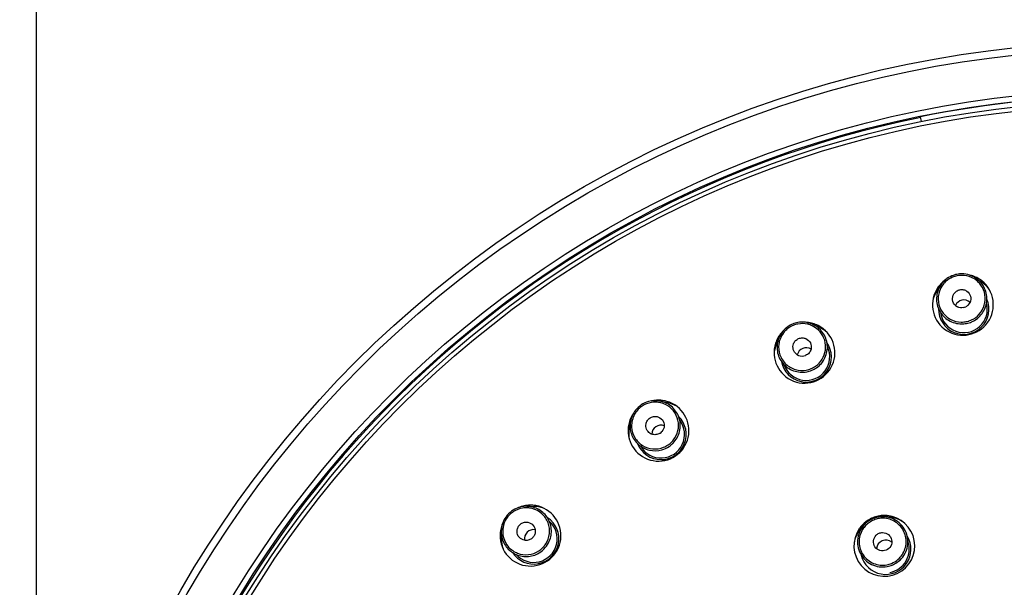
# Model space of a CAD drawing. Units: millimetres. Extents: x 9 to 1063, y 8 to 603.
# Drawn here: x 49 to 107, y 489 to 523 of the extents above; entities that cross this region are included whole.
import ezdxf

# ---------------------------------------------------------------- set-up
doc = ezdxf.new("R2010")
doc.units = ezdxf.units.MM
doc.header["$LTSCALE"] = 50.8
doc.header["$PDMODE"] = 1
doc.header["$PDSIZE"] = -2
doc.layers.add('DIM', color=7, linetype='Continuous', lineweight=9)
doc.layers.add('MODEL', color=7, linetype='Continuous')
doc.styles.add('ＭＳ ゴシック', font='msgothic.ttc', dxfattribs={"bigfont": 'ＭＳ ゴシック'})
doc.dimstyles.new('tfrom線あり', dxfattribs={"dimtxt": 6, "dimasz": 2, "dimexe": 0, "dimexo": 2, "dimgap": 2, "dimtad": 1, "dimdec": 0, "dimzin": 11, "dimdsep": 46, "dimtxsty": 'ＭＳ ゴシック', "dimblk": 'DOT', "dimcen": 0, "dimazin": 0, "dimtfac": 1, "dimtdec": 1, "dimtix": 1, "dimtofl": 0, "dimtmove": 0, "dimatfit": 0, "dimldrblk": 'DOT', "dimfxl": 1, "dimfrac": 2, "dimtolj": 1, "dimtzin": 11, "dimarcsym": 0})

# ---------------------------------------------------------------- blocks, each defined once
blk = doc.blocks.new('_DOT')
at = {"color": 0, "linetype": 'ByBlock', "lineweight": -2}
blk.add_line((-0.5, 0), (-1, 0), dxfattribs=at)
at = {"color": 0, "linetype": 'ByBlock', "lineweight": -2, "const_width": 0.5}
blk.add_lwpolyline([(-0.25, 0, 1), (0.25, 0, 1)], format="xyb", close=True, dxfattribs=at)
blk = doc.blocks.new('*D60')
at = {"layer": 'Defpoints', "color": 0}
for p in [(49.53, 543.634), (49.53, 456.357), (180.073, 456.357)]:
    blk.add_point(p, dxfattribs=at)
at = {"layer": 'DIM', "color": 0, "linetype": 'Continuous', "lineweight": -2}
for p, q in [((49.53, 458.357), (49.53, 543.634)), ((178.073, 543.634), (51.53, 543.634)), ((180.073, 458.357), (180.073, 543.634))]:
    blk.add_line(p, q, dxfattribs=at)
at = {"layer": 'DIM', "color": 0, "lineweight": -2, "xscale": 2, "yscale": 2, "zscale": 2, "rotation": 180}
blk.add_blockref('_DOT', (49.53, 543.634), dxfattribs=at)
at = {"layer": 'DIM', "color": 0, "lineweight": -2, "xscale": 2, "yscale": 2, "zscale": 2}
blk.add_blockref('_DOT', (180.073, 543.634), dxfattribs=at)
at = {"layer": 'DIM', "color": 0, "linetype": 'Continuous', "insert": (114.801, 548.664), "char_height": 6, "attachment_point": 5, "style": 'ＭＳ ゴシック'}
blk.add_mtext('\\A1;%%c130', dxfattribs=at)

msp = doc.modelspace()

# ---------------------------------------------------------------- linework, layer by layer
at = {"layer": 'MODEL', "linetype": 'Continuous'}
for p, q in [((102.491, 516.865), (102.432, 517.151)), ((105.766, 507.49), (106.105, 507.256)), ((103.634, 507.068), (103.41, 506.721)), ((95.963, 504.745), (96.342, 504.581)), ((93.955, 503.915), (93.803, 503.531)), ((86.885, 500.14), (87.289, 500.054)), ((85.078, 498.934), (85.003, 498.528)), ((78.88, 493.853), (79.293, 493.847)), ((100.336, 493.23), (100.171, 493.229)), ((98.994, 492.675), (99.112, 492.792)), ((77.343, 492.317), (77.349, 491.905))]:
    msp.add_line(p, q, dxfattribs=at)
for radius in [65.271, 64.833, 62.408, 62.073, 61.75, 61.498]:
    msp.add_circle((114.801, 456.357), radius, dxfattribs=at)
for centre, radius, start, end in [((114.801, 456.357), 62.044, 90, 101.5), ((114.801, 456.357), 62.002, 101.48424, 172.49997), ((104.971, 505.912), 1.821, 150.71285, 51.72782), ((104.977, 505.906), 1.83, 123.21197, 139.63659), ((104.901, 506.247), 1.51, 113.07302, 147.06809), ((104.899, 506.259), 1.411, 131.08059, 142.986), ((104.906, 506.249), 1.422, 113.25514, 131.00833), ((104.908, 506.232), 1.526, 101.25808, 113.10676), ((104.908, 506.241), 1.43, 107.31224, 113.20349), ((104.903, 506.256), 1.415, 101.23288, 107.31848), ((104.906, 506.232), 1.526, 89.32921, 101.18187), ((104.904, 506.245), 1.425, 89.24808, 101.18203), ((104.908, 506.248), 1.51, 55.37211, 89.36304), ((104.97, 505.909), 1.824, 73.78808, 79.3644), ((104.97, 505.911), 1.823, 62.77161, 73.7719), ((104.904, 506.259), 1.412, 53.46878, 65.41613), ((104.912, 506.27), 1.398, 41.46571, 53.44622), ((104.967, 505.907), 1.828, 51.75379, 62.7584), ((105.008, 505.688), 1.903, 147.13172, 165.24912), ((104.976, 505.909), 1.828, 139.6848, 150.68699), ((105.022, 505.691), 1.903, 37.17168, 55.30671), ((105.024, 505.646), 1.508, 179.17312, 23.26639), ((105.024, 505.646), 0.55, 48.76339, 155.50044), ((105.024, 505.646), 1.408, 187.73652, 14.70465), ((104.897, 506.276), 0.549, 228.99058, 243.87174), ((104.896, 506.285), 0.558, 281.29785, 296.56687), ((104.9, 506.277), 0.55, 318.58606, 335.25648), ((104.891, 506.304), 1.43, 287.31224, 293.20349), ((104.896, 506.293), 1.417, 293.19809, 299.07313), ((95.492, 503.042), 1.821, 161.96285, 62.97782), ((95.359, 503.357), 1.51, 124.32314, 158.31809), ((95.358, 503.364), 1.416, 130.35884, 142.3083), ((95.364, 503.355), 1.427, 118.55828, 130.30142), ((95.368, 503.344), 1.526, 112.50808, 124.35688), ((95.359, 503.366), 1.415, 112.48288, 118.56855), ((95.366, 503.343), 1.526, 100.57912, 112.43186), ((95.361, 503.356), 1.425, 100.498, 112.43203), ((95.364, 503.359), 1.51, 66.62211, 100.61295), ((95.492, 503.039), 1.824, 85.03808, 90.61439), ((95.491, 503.041), 1.823, 74.02161, 85.0219), ((95.36, 503.373), 1.407, 70.71859, 76.68074), ((95.359, 503.37), 1.411, 64.71072, 70.72035), ((95.36, 503.377), 1.404, 46.69645, 64.65005), ((95.49, 503.036), 1.828, 63.00379, 74.0084), ((95.585, 502.835), 1.903, 48.42293, 66.5567), ((104.895, 506.3), 1.425, 269.24808, 281.18203), ((104.897, 506.291), 1.526, 269.32919, 281.18188), ((104.896, 506.289), 1.415, 281.23288, 287.31848), ((104.895, 506.29), 1.526, 281.25807, 293.10679), ((95.498, 503.04), 1.828, 150.9348, 161.93699), ((95.494, 503.042), 1.823, 139.92048, 150.92156), ((95.343, 503.373), 1.398, 160.27848, 172.25883), ((95.36, 503.365), 1.416, 142.37317, 160.2153), ((95.494, 503.04), 1.824, 134.32505, 139.90432), ((95.572, 502.83), 1.903, 158.38172, 176.50013), ((95.596, 502.792), 1.508, 190.42315, 34.51644), ((95.596, 502.792), 1.408, 198.98652, 25.95464), ((95.596, 502.792), 0.55, 58.18956, 166.75044), ((95.349, 503.385), 0.549, 232.65636, 238.39217), ((95.348, 503.383), 0.548, 238.38777, 247.65889), ((95.349, 503.388), 0.552, 247.75192, 292.50708), ((95.342, 503.408), 1.425, 280.498, 292.43203), ((95.345, 503.398), 1.415, 292.48288, 298.56855), ((95.349, 503.388), 1.514, 292.48247, 298.4515), ((95.337, 503.411), 1.43, 298.56231, 304.4536), ((95.341, 503.403), 1.531, 298.44568, 304.34935), ((95.345, 503.401), 1.417, 304.44821, 310.32328), ((95.346, 503.399), 1.526, 280.5791, 292.43188), ((86.755, 498.378), 1.821, 173.21285, 74.22782), ((86.577, 498.647), 1.53, 123.77982, 141.51101), ((86.569, 498.66), 1.427, 129.80821, 141.55127), ((86.561, 498.67), 1.415, 123.73288, 129.81848), ((86.575, 498.646), 1.53, 105.92502, 123.6601), ((86.566, 498.66), 1.425, 111.74808, 123.68203), ((86.755, 498.375), 1.824, 96.28808, 101.8644), ((86.755, 498.376), 1.823, 85.27161, 96.2719), ((86.561, 498.673), 1.412, 75.96878, 87.91613), ((86.563, 498.686), 1.398, 63.96571, 75.94622), ((86.754, 498.372), 1.828, 74.25379, 85.2584), ((86.887, 498.193), 1.903, 59.67168, 77.80671), ((86.757, 498.378), 1.823, 151.17048, 162.17156), ((86.758, 498.377), 1.824, 145.57505, 151.15432), ((86.562, 498.669), 1.416, 153.62302, 171.46517), ((86.561, 498.668), 1.416, 141.60869, 153.55814), ((86.906, 498.153), 1.508, 201.67312, 45.76639), ((86.762, 498.377), 1.828, 162.1848, 173.18699), ((86.875, 498.186), 1.903, 169.63172, 187.74912), ((86.544, 498.673), 1.398, 171.52835, 183.50872), ((86.906, 498.153), 1.408, 210.23652, 37.20465), ((86.906, 498.153), 0.55, 69.43956, 178.00044), ((86.545, 498.68), 0.543, 236.40392, 243.91175), ((86.548, 498.686), 0.549, 243.90636, 249.64217), ((86.551, 498.684), 0.546, 300.25808, 303.7142), ((86.544, 498.694), 0.558, 303.79785, 319.06687), ((86.54, 498.703), 1.53, 285.92495, 303.66013), ((86.537, 498.707), 1.425, 291.74808, 303.68203), ((86.541, 498.698), 1.415, 303.73288, 309.81848), ((86.547, 498.689), 1.514, 303.73247, 309.70143), ((86.532, 498.71), 1.43, 309.81224, 315.70349), ((86.536, 498.702), 1.531, 309.69561, 315.59923), ((86.541, 498.701), 1.417, 315.69809, 321.57313), ((79.096, 492.099), 1.821, 184.46285, 85.47782), ((79.097, 492.096), 1.824, 107.53808, 113.1144), ((79.096, 492.097), 1.823, 96.52161, 107.5219), ((78.848, 492.35), 1.412, 87.21878, 99.16613), ((79.096, 492.093), 1.828, 85.50379, 96.5084), ((78.848, 492.364), 1.398, 75.21571, 87.19622), ((79.261, 491.944), 1.903, 70.92168, 89.05671), ((78.869, 492.329), 1.53, 135.02982, 152.76101), ((78.857, 492.34), 1.425, 135.00835, 146.96071), ((78.867, 492.326), 1.53, 117.17502, 134.9101), ((78.855, 492.339), 1.425, 122.99808, 134.93203), ((79.288, 491.908), 1.508, 212.92312, 57.01639), ((100.271, 491.487), 1.821, 145.55183, 84.9049), ((100.27, 491.492), 1.815, 112.48014, 118.01146), ((100.273, 491.48), 1.827, 101.45358, 112.43863), ((100.179, 491.709), 1.521, 100.53769, 112.43118), ((100.177, 491.717), 1.512, 90.25074, 100.54555), ((100.272, 491.486), 1.822, 95.95365, 101.46471), ((100.271, 491.485), 1.823, 84.91186, 95.9236), ((100.344, 491.32), 1.91, 55.40616, 90.24727), ((79.098, 492.099), 1.823, 162.42048, 173.42156), ((79.099, 492.098), 1.824, 156.82505, 162.40432), ((78.845, 492.348), 1.412, 170.80686, 182.75596), ((79.288, 491.908), 1.408, 221.48652, 48.45465), ((100.27, 491.488), 1.818, 140.02782, 145.55368), ((100.342, 491.313), 1.916, 134.69899, 142.86335), ((100.277, 491.481), 1.829, 123.5275, 139.98803), ((100.169, 491.728), 1.408, 142.35677, 148.33299), ((100.173, 491.725), 1.413, 130.37483, 142.35302), ((100.175, 491.716), 1.512, 124.37609, 134.68733), ((100.178, 491.717), 1.422, 118.55911, 130.31614), ((100.278, 491.476), 1.833, 118.00695, 123.48241), ((100.18, 491.71), 1.521, 112.5086, 124.38374), ((100.172, 491.728), 1.41, 112.48282, 118.56852), ((100.171, 491.728), 1.41, 106.34764, 112.45699), ((100.176, 491.713), 1.425, 100.44152, 106.35378), ((100.174, 491.725), 1.414, 94.55364, 100.44682), ((100.172, 491.721), 1.417, 76.61454, 94.48645), ((79.103, 492.099), 1.828, 173.4348, 184.43699), ((78.832, 492.348), 1.398, 182.77835, 194.75872), ((79.288, 491.908), 0.55, 80.68956, 189.25044), ((78.831, 492.364), 0.553, 315.00554, 324.24252), ((100.354, 491.287), 1.508, 193.35016, 31.58987), ((79.251, 491.934), 1.903, 180.88172, 198.99912), ((78.831, 492.365), 0.553, 305.69748, 314.93446), ((78.824, 492.371), 1.415, 314.98288, 321.06848), ((78.82, 492.374), 1.53, 315.02981, 332.76107), ((78.812, 492.381), 1.43, 321.06224, 326.95349), ((100.354, 491.287), 0.55, 48.72453, 176.21547), ((100.354, 491.287), 1.408, 280.39283, 19.89693), ((78.822, 492.376), 1.53, 297.17495, 314.91013), ((78.818, 492.38), 1.425, 302.99808, 314.93203), ((100.163, 491.752), 1.42, 280.43409, 292.43094), ((100.165, 491.746), 1.521, 280.53768, 292.43119), ((100.159, 491.755), 1.424, 292.53051, 310.3005), ((100.164, 491.745), 1.521, 292.5086, 304.38376)]:
    msp.add_arc(centre, radius, start, end, dxfattribs=at)
for points in [[(105.491, 507.543), (105.315, 507.623), (105.117, 507.668), (104.923, 507.67)], [(103.773, 507.108), (103.685, 506.991), (103.615, 506.859), (103.567, 506.721)], [(105.006, 505.737), (104.89, 505.714), (104.761, 505.731), (104.655, 505.783)], [(105.312, 505.913), (105.266, 505.861), (105.209, 505.817), (105.146, 505.785)], [(95.684, 504.743), (95.495, 504.788), (95.293, 504.792), (95.102, 504.757)], [(86.612, 500.084), (86.418, 500.091), (86.218, 500.056), (86.038, 499.984)], [(86.885, 500.14), (86.647, 500.192), (86.389, 500.183), (86.155, 500.116)], [(85.38, 499.599), (85.229, 499.409), (85.122, 499.174), (85.078, 498.934)], [(87.099, 498.667), (87.095, 498.545), (87.045, 498.42), (86.965, 498.328)], [(78.88, 493.853), (78.637, 493.857), (78.385, 493.798), (78.168, 493.687)], [(78.623, 493.744), (78.431, 493.713), (78.242, 493.64), (78.079, 493.534)], [(77.509, 493.029), (77.398, 492.812), (77.339, 492.561), (77.343, 492.317)], [(77.662, 493.117), (77.556, 492.954), (77.483, 492.765), (77.452, 492.573)], [(98.815, 492.47), (98.638, 492.237), (98.514, 491.956), (98.46, 491.669)], [(99.782, 492.123), (99.832, 492.173), (99.894, 492.214), (99.959, 492.241)], [(99.959, 492.241), (100.025, 492.268), (100.097, 492.283), (100.168, 492.283)]]:
    msp.add_open_spline(points, degree=3, dxfattribs=at)
for points, knots in [([(105.494, 504.887), (105.736, 504.99), (106.174, 505.334), (106.473, 506.103), (106.34, 506.918), (105.982, 507.341), (105.766, 507.49)], [0, 0, 0, 0, 0.250954, 0.500863, 0.750206, 1, 1, 1, 1]), ([(103.634, 507.068), (103.491, 506.847), (103.322, 506.319), (103.51, 505.516), (104.08, 504.918), (104.615, 504.768), (104.879, 504.765)], [0, 0, 0, 0, 0.249794, 0.499138, 0.749047, 1, 1, 1, 1]), ([(103.567, 506.721), (103.497, 506.515), (103.453, 506.063), (103.705, 505.435), (104.215, 504.989), (104.658, 504.878), (104.876, 504.875)], [0, 0, 0, 0, 0.249504, 0.498909, 0.748988, 1, 1, 1, 1]), ([(104.437, 506.567), (104.477, 506.628), (104.582, 506.736), (104.721, 506.794), (104.793, 506.808)], [0, 0, 0, 0, 0.499425, 1, 1, 1, 1]), ([(104.793, 506.808), (104.865, 506.822), (105.016, 506.822), (105.154, 506.763), (105.214, 506.721)], [0, 0, 0, 0, 0.500575, 1, 1, 1, 1]), ([(105.214, 506.721), (105.316, 506.65), (105.476, 506.43), (105.451, 506.16), (105.399, 506.047)], [0, 0, 0, 0, 0.500192, 1, 1, 1, 1]), ([(105.585, 505.054), (105.766, 505.154), (106.086, 505.44), (106.333, 506.029), (106.301, 506.667), (106.095, 507.042), (105.959, 507.196)], [0, 0, 0, 0, 0.250884, 0.500928, 0.750394, 1, 1, 1, 1]), ([(104.536, 505.862), (104.441, 505.945), (104.305, 506.189), (104.368, 506.46), (104.437, 506.567)], [0, 0, 0, 0, 0.499849, 1, 1, 1, 1]), ([(96.205, 502.139), (96.423, 502.288), (96.785, 502.709), (96.928, 503.523), (96.639, 504.296), (96.205, 504.641), (95.963, 504.745)], [0, 0, 0, 0, 0.250954, 0.500863, 0.750206, 1, 1, 1, 1]), ([(96.262, 502.32), (96.41, 502.446), (96.657, 502.764), (96.799, 503.347), (96.692, 503.936), (96.464, 504.266), (96.323, 504.399)], [0, 0, 0, 0, 0.250893, 0.500998, 0.750499, 1, 1, 1, 1]), ([(93.956, 503.915), (93.859, 503.671), (93.795, 503.12), (94.136, 502.368), (94.812, 501.893), (95.366, 501.851), (95.626, 501.899)], [0, 0, 0, 0, 0.249794, 0.499138, 0.749047, 1, 1, 1, 1]), ([(94.841, 503.58), (94.868, 503.648), (94.95, 503.774), (95.075, 503.858), (95.143, 503.886)], [0, 0, 0, 0, 0.499425, 1, 1, 1, 1]), ([(95.143, 503.886), (95.211, 503.914), (95.359, 503.943), (95.506, 503.912), (95.573, 503.883)], [0, 0, 0, 0, 0.500575, 1, 1, 1, 1]), ([(95.573, 503.883), (95.687, 503.834), (95.886, 503.649), (95.915, 503.379), (95.886, 503.258)], [0, 0, 0, 0, 0.500192, 1, 1, 1, 1]), ([(93.958, 503.561), (93.928, 503.346), (93.974, 502.894), (94.343, 502.327), (94.931, 501.989), (95.386, 501.967), (95.602, 502.007)], [0, 0, 0, 0, 0.249504, 0.498909, 0.748988, 1, 1, 1, 1]), ([(95.015, 502.948), (94.924, 503.018), (94.783, 503.224), (94.798, 503.473), (94.841, 503.58)], [0, 0, 0, 0, 0.499697, 1, 1, 1, 1]), ([(95.886, 503.258), (95.866, 503.175), (95.785, 503.015), (95.64, 502.91), (95.56, 502.878)], [0, 0, 0, 0, 0.499173, 1, 1, 1, 1]), ([(87.631, 497.631), (87.815, 497.82), (88.088, 498.304), (88.07, 499.13), (87.635, 499.831), (87.142, 500.085), (86.885, 500.14)], [0, 0, 0, 0, 0.250954, 0.500863, 0.750206, 1, 1, 1, 1]), ([(87.651, 497.82), (87.78, 497.982), (87.966, 498.369), (87.969, 499.008), (87.696, 499.584), (87.362, 499.852), (87.177, 499.942)], [0, 0, 0, 0, 0.250884, 0.500928, 0.750394, 1, 1, 1, 1]), ([(86.012, 498.779), (86.025, 498.851), (86.081, 498.99), (86.187, 499.097), (86.248, 499.138)], [0, 0, 0, 0, 0.499425, 1, 1, 1, 1]), ([(86.248, 499.138), (86.309, 499.178), (86.448, 499.236), (86.599, 499.234), (86.671, 499.219)], [0, 0, 0, 0, 0.500575, 1, 1, 1, 1]), ([(86.671, 499.219), (86.792, 499.192), (87.024, 499.05), (87.104, 498.791), (87.099, 498.667)], [0, 0, 0, 0, 0.500192, 1, 1, 1, 1]), ([(85.078, 498.934), (85.033, 498.688), (85.069, 498.164), (85.499, 497.511), (86.193, 497.149), (86.719, 497.163), (86.96, 497.232)], [0, 0, 0, 0, 0.249894, 0.499313, 0.74918, 1, 1, 1, 1]), ([(85.149, 498.588), (85.162, 498.371), (85.295, 497.936), (85.768, 497.453), (86.411, 497.236), (86.861, 497.303), (87.065, 497.384)], [0, 0, 0, 0, 0.249504, 0.498909, 0.748988, 1, 1, 1, 1]), ([(86.245, 498.228), (86.158, 498.286), (86.015, 498.456), (85.993, 498.676), (86.012, 498.779)], [0, 0, 0, 0, 0.499599, 1, 1, 1, 1]), ([(86.826, 498.212), (86.757, 498.172), (86.598, 498.12), (86.432, 498.143), (86.357, 498.171)], [0, 0, 0, 0, 0.500988, 1, 1, 1, 1]), ([(80.18, 491.674), (80.294, 491.897), (80.412, 492.41), (80.193, 493.161), (79.637, 493.711), (79.13, 493.849), (78.88, 493.853)], [0, 0, 0, 0, 0.25082, 0.500688, 0.750106, 1, 1, 1, 1]), ([(80.011, 491.601), (80.13, 491.785), (80.284, 492.214), (80.197, 492.886), (79.815, 493.445), (79.415, 493.66), (79.205, 493.716)], [0, 0, 0, 0, 0.251013, 0.501091, 0.750495, 1, 1, 1, 1]), ([(101.022, 490.49), (101.154, 490.58), (101.389, 490.803), (101.619, 491.229), (101.704, 491.705), (101.636, 492.184), (101.421, 492.617), (101.08, 492.961), (100.649, 493.18), (100.329, 493.23), (100.171, 493.229)], [0, 0, 0, 0, 0.12533, 0.250428, 0.37537, 0.500182, 0.624963, 0.74982, 0.874838, 1, 1, 1, 1]), ([(78.289, 492.347), (78.288, 492.42), (78.315, 492.568), (78.399, 492.694), (78.451, 492.745)], [0, 0, 0, 0, 0.499425, 1, 1, 1, 1]), ([(78.451, 492.745), (78.503, 492.797), (78.628, 492.88), (78.776, 492.908), (78.849, 492.907)], [0, 0, 0, 0, 0.500575, 1, 1, 1, 1]), ([(78.849, 492.907), (78.973, 492.905), (79.228, 492.811), (79.358, 492.572), (79.378, 492.449)], [0, 0, 0, 0, 0.500192, 1, 1, 1, 1]), ([(99.112, 492.792), (98.999, 492.68), (98.807, 492.419), (98.658, 491.959), (98.66, 491.475), (98.813, 491.017), (99.103, 490.629), (99.499, 490.352), (99.963, 490.213), (100.287, 490.221), (100.444, 490.251)], [0, 0, 0, 0, 0.125163, 0.25018, 0.375038, 0.499819, 0.624631, 0.749573, 0.87467, 1, 1, 1, 1]), ([(101.08, 490.669), (101.274, 490.834), (101.576, 491.28), (101.608, 492.08), (101.219, 492.78), (100.748, 493.041), (100.501, 493.1)], [0, 0, 0, 0, 0.250422, 0.500263, 0.749923, 1, 1, 1, 1]), ([(77.343, 492.317), (77.346, 492.067), (77.484, 491.56), (78.033, 491.004), (78.784, 490.784), (79.297, 490.901), (79.521, 491.015)], [0, 0, 0, 0, 0.249894, 0.499313, 0.74918, 1, 1, 1, 1]), ([(77.48, 491.992), (77.535, 491.781), (77.75, 491.381), (78.309, 490.999), (78.981, 490.912), (79.41, 491.065), (79.594, 491.184)], [0, 0, 0, 0, 0.249504, 0.498909, 0.748988, 1, 1, 1, 1]), ([(78.746, 491.818), (78.623, 491.838), (78.385, 491.968), (78.291, 492.223), (78.289, 492.347)], [0, 0, 0, 0, 0.499808, 1, 1, 1, 1]), ([(79.378, 492.449), (79.389, 492.379), (79.383, 492.232), (79.322, 492.099), (79.28, 492.041)], [0, 0, 0, 0, 0.498942, 1, 1, 1, 1]), ([(98.97, 492.467), (98.831, 492.241), (98.681, 491.695), (98.941, 490.895), (99.594, 490.365), (100.158, 490.307), (100.42, 490.356)], [0, 0, 0, 0, 0.250021, 0.499632, 0.749488, 1, 1, 1, 1]), ([(100.378, 491.229), (100.264, 491.182), (99.994, 491.167), (99.674, 491.406), (99.576, 491.794), (99.694, 492.037), (99.782, 492.123)], [0, 0, 0, 0, 0.250531, 0.500327, 0.749864, 1, 1, 1, 1]), ([(100.168, 492.283), (100.292, 492.284), (100.547, 492.195), (100.752, 491.852), (100.694, 491.457), (100.492, 491.276), (100.378, 491.229)], [0, 0, 0, 0, 0.250136, 0.499673, 0.749469, 1, 1, 1, 1]), ([(79.154, 491.916), (79.096, 491.874), (78.963, 491.812), (78.816, 491.807), (78.746, 491.818)], [0, 0, 0, 0, 0.501058, 1, 1, 1, 1])]:
    msp.add_open_spline(points, degree=3, knots=knots, dxfattribs=at)

# ---------------------------------------------------------------- dimensions: what is measured, and where the dimension line sits
at = {"layer": 'DIM', "linetype": 'Continuous'}
dim = msp.add_linear_dim(base=(49.53, 543.634), p1=(180.073, 456.357), p2=(49.53, 456.357), text='%%c130', dimstyle='tfrom線あり', override={"dimpost": '<>'}, dxfattribs=at)
dim.commit()
dim.dimension.update_dxf_attribs({"geometry": '*D60', "text_midpoint": (114.801, 548.664)})

doc.saveas('drawing.dxf')
